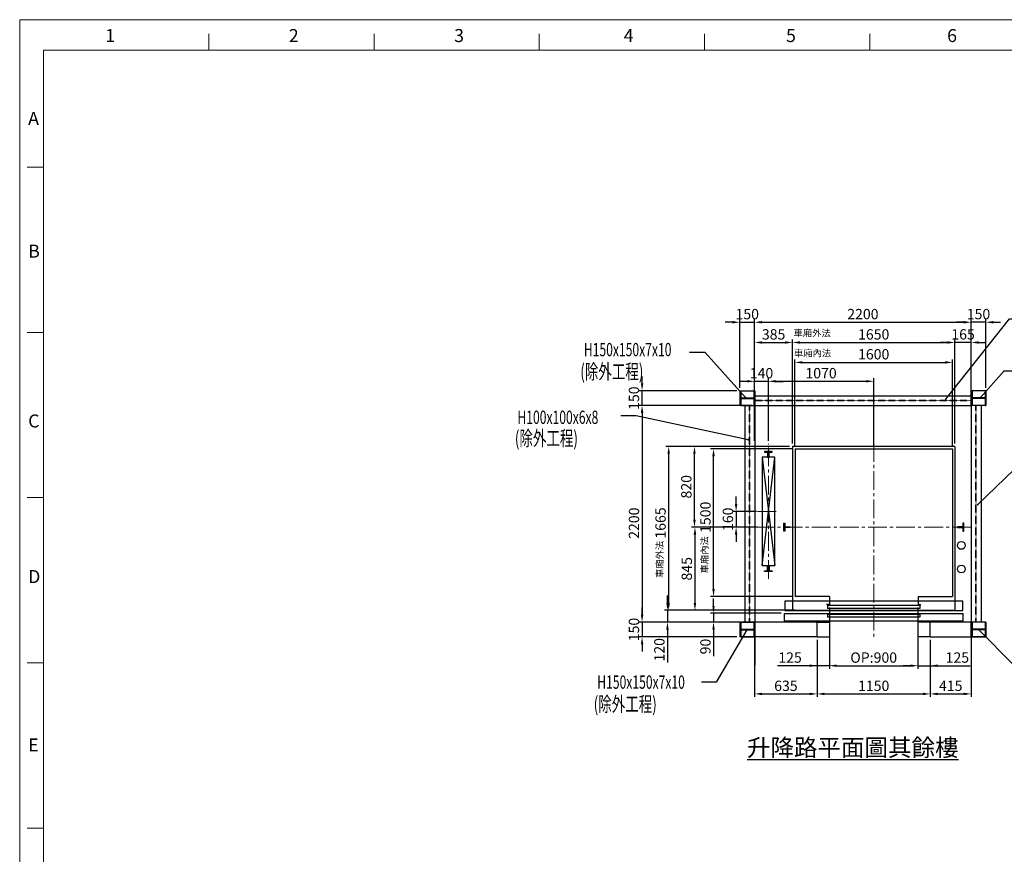
# Model space of a CAD drawing. Units: millimetres. Extents: x 552 to 33726, y -26577 to 19210.
# Drawn here: x 552 to 10557, y 10732 to 19210 of the extents above; entities that cross this region are included whole.
import ezdxf
from ezdxf.lldxf.tags import DXFTag

# ---------------------------------------------------------------- set-up
doc = ezdxf.new("R2010")
doc.units = ezdxf.units.MM
doc.linetypes.add('CENTER2', pattern=[28.575, 19.05, -3.175, 3.175, -3.175])
doc.linetypes.add('HIDDEN', pattern=[0.375, 0.25, -0.125])
for name, color, linetype in [('0-STEEL2', 40, 'Continuous'), ('0-STRUC', 6, 'Continuous'), ('0-TEXT', 4, 'Continuous'), ('03___PRT_ALL_CURVES', 7, 'Continuous'), ('CL', 1, 'CENTER2'), ('DOORS', 10, 'Continuous'), ('EXTERIOR_WALLS', 6, 'Continuous'), ('INTERIOR_WALLS', 4, 'Continuous')]:
    doc.layers.add(name, color=color, linetype=linetype)
doc.layers.add('TEXT_35', color=1, linetype='Continuous', lineweight=25)
doc.layers.add('实线', color=7, linetype='Continuous', lineweight=25)
doc.styles.add('3-AUCAD', font='aucad.shx', dxfattribs={"width": 0.67, "height": 9, "bigfont": 'single.shx'})
doc.styles.get("Standard").update_dxf_attribs({"font": 'simsun.ttc'})
tags = doc.linetypes.add('CENTER', pattern=[2, 1.25, -0.25, 0.25, -0.25]).pattern_tags.tags
tags[10:11] = [DXFTag(74, 4), DXFTag(75, 0), DXFTag(340, '0'), DXFTag(46, 1.0), DXFTag(50, 0.0), DXFTag(44, 0.0), DXFTag(45, 0.0)]
tags[8:9] = [DXFTag(74, 4), DXFTag(75, 0), DXFTag(340, '0'), DXFTag(46, 1.0), DXFTag(50, 0.0), DXFTag(44, 0.0), DXFTag(45, 0.0)]
tags[6:7] = [DXFTag(74, 4), DXFTag(75, 0), DXFTag(340, '0'), DXFTag(46, 1.0), DXFTag(50, 0.0), DXFTag(44, 0.0), DXFTag(45, 0.0)]
tags[4:5] = [DXFTag(74, 4), DXFTag(75, 0), DXFTag(340, '0'), DXFTag(46, 1.0), DXFTag(50, 0.0), DXFTag(44, 0.0), DXFTag(45, 0.0)]
doc.dimstyles.new('副本 直线标注---計劃圖直徑', dxfattribs={"dimscale": 30, "dimtxt": 3.5, "dimasz": 2.5, "dimexe": 1, "dimexo": 1, "dimgap": 1, "dimtad": 1, "dimtoh": 1, "dimdec": 1, "dimdsep": 46, "dimtxsty": 'Standard', "dimcen": 0.1, "dimclrd": 6, "dimclre": 6, "dimclrt": 6, "dimadec": 0, "dimazin": 0, "dimtfac": 1, "dimtdec": 1, "dimtix": 1, "dimtmove": 1, "dimatfit": 0, "dimfxl": 0, "dimtolj": 1, "dimtzin": 0, "dimarcsym": 0})
doc.dimstyles.new('直线标注---計劃圖', dxfattribs={"dimscale": 30, "dimtxt": 3.5, "dimasz": 2.5, "dimexe": 1, "dimexo": 1, "dimgap": 1, "dimtad": 1, "dimdec": 1, "dimdsep": 46, "dimtxsty": 'Standard', "dimcen": 0.1, "dimclrd": 6, "dimclre": 6, "dimclrt": 6, "dimadec": 0, "dimazin": 0, "dimtfac": 1, "dimtdec": 1, "dimtix": 1, "dimtmove": 0, "dimatfit": 0, "dimfxl": 0, "dimtolj": 1, "dimtzin": 0, "dimarcsym": 0})

# ---------------------------------------------------------------- blocks, each defined once
blk = doc.blocks.new('*D10')
at = {"color": 6, "lineweight": -2}
for p, q in [((8020, 15320), (8020, 15961)), ((8095, 15931), (8330, 15931)), ((8405, 14905), (8405, 15961))]:
    blk.add_line(p, q, dxfattribs=at)
at = {"color": 6}
for points in [[(8095, 15943), (8095, 15918), (8020, 15931)], [(8330, 15918), (8330, 15943), (8405, 15931)]]:
    blk.add_solid(points, dxfattribs=at)
at = {"layer": 'Defpoints', "color": 0}
for p in [(8405, 15931), (8020, 15290), (8405, 14875)]:
    blk.add_point(p, dxfattribs=at)
at = {"color": 6, "insert": (8213, 16013), "char_height": 105, "attachment_point": 5}
blk.add_mtext('\\A1;385', dxfattribs=at)
blk = doc.blocks.new('*D11')
at = {"color": 6, "lineweight": -2}
for p, q in [((8405, 14905), (8405, 15961)), ((8480, 15931), (9980, 15931)), ((10055, 14905), (10055, 15961))]:
    blk.add_line(p, q, dxfattribs=at)
at = {"color": 6}
for points in [[(8480, 15943), (8480, 15918), (8405, 15931)], [(9980, 15918), (9980, 15943), (10055, 15931)]]:
    blk.add_solid(points, dxfattribs=at)
at = {"layer": 'Defpoints', "color": 0}
for p in [(10055, 15931), (8405, 14875), (10055, 14875)]:
    blk.add_point(p, dxfattribs=at)
at = {"color": 6, "insert": (9230, 16013), "char_height": 105, "attachment_point": 5}
blk.add_mtext('\\A1;1650', dxfattribs=at)
blk = doc.blocks.new('*D12')
at = {"color": 6, "lineweight": -2}
for p, q in [((9980, 15931), (9905, 15931)), ((10055, 14905), (10055, 15961)), ((10220, 15931), (10055, 15931)), ((10220, 15320), (10220, 15961)), ((10295, 15931), (10370, 15931))]:
    blk.add_line(p, q, dxfattribs=at)
at = {"color": 6}
for points in [[(9980, 15918), (9980, 15943), (10055, 15931)], [(10295, 15943), (10295, 15918), (10220, 15931)]]:
    blk.add_solid(points, dxfattribs=at)
at = {"layer": 'Defpoints', "color": 0}
for p in [(10055, 15931), (10220, 15290), (10055, 14875)]:
    blk.add_point(p, dxfattribs=at)
at = {"color": 6, "insert": (10138, 16013), "char_height": 105, "attachment_point": 5}
blk.add_mtext('\\A1;165', dxfattribs=at)
blk = doc.blocks.new('*D13')
at = {"color": 6, "lineweight": -2}
for p, q in [((8020, 15320), (8020, 16166)), ((8095, 16136), (10145, 16136)), ((10220, 15320), (10220, 16166))]:
    blk.add_line(p, q, dxfattribs=at)
at = {"color": 6}
for points in [[(8095, 16149), (8095, 16124), (8020, 16136)], [(10145, 16124), (10145, 16149), (10220, 16136)]]:
    blk.add_solid(points, dxfattribs=at)
at = {"layer": 'Defpoints', "color": 0}
for p in [(10220, 16136), (8020, 15290), (10220, 15290)]:
    blk.add_point(p, dxfattribs=at)
at = {"color": 6, "insert": (9120, 16219), "char_height": 105, "attachment_point": 5}
blk.add_mtext('\\A1;2200', dxfattribs=at)
blk = doc.blocks.new('*D14')
at = {"color": 6, "lineweight": -2}
for p, q in [((7602, 13255), (7602, 13330)), ((8290, 13180), (7572, 13180)), ((7602, 13180), (7602, 13090)), ((7990, 13090), (7572, 13090)), ((7602, 13015), (7602, 12744))]:
    blk.add_line(p, q, dxfattribs=at)
at = {"color": 6}
for points in [[(7590, 13255), (7615, 13255), (7602, 13180)], [(7615, 13015), (7590, 13015), (7602, 13090)]]:
    blk.add_solid(points, dxfattribs=at)
at = {"layer": 'Defpoints', "color": 0}
for p in [(8320, 13180), (7602, 13090), (8020, 13090)]:
    blk.add_point(p, dxfattribs=at)
at = {"color": 6, "insert": (7520, 12842), "char_height": 105, "attachment_point": 5, "rotation": 90}
blk.add_mtext('\\A1;90', dxfattribs=at)
blk = doc.blocks.new('*D15')
at = {"color": 6, "lineweight": -2}
for p, q in [((7134, 13285), (7134, 13360)), ((8429, 13210), (7104, 13210)), ((7134, 13210), (7134, 13090)), ((8308, 13090), (7104, 13090)), ((7134, 13015), (7134, 12679))]:
    blk.add_line(p, q, dxfattribs=at)
at = {"color": 6}
for points in [[(7122, 13285), (7147, 13285), (7134, 13210)], [(7147, 13015), (7122, 13015), (7134, 13090)]]:
    blk.add_solid(points, dxfattribs=at)
at = {"layer": 'Defpoints', "color": 0}
for p in [(8459, 13210), (7134, 13090), (8338, 13090)]:
    blk.add_point(p, dxfattribs=at)
at = {"color": 6, "insert": (7052, 12809), "char_height": 105, "attachment_point": 5, "rotation": 90}
blk.add_mtext('\\A1;120', dxfattribs=at)
blk = doc.blocks.new('*D16')
at = {"color": 6, "lineweight": -2}
for p, q in [((8047, 14055), (7384, 14055)), ((7414, 13980), (7414, 13285)), ((8048, 13210), (7384, 13210))]:
    blk.add_line(p, q, dxfattribs=at)
at = {"color": 6}
for points in [[(7426, 13980), (7401, 13980), (7414, 14055)], [(7401, 13285), (7426, 13285), (7414, 13210)]]:
    blk.add_solid(points, dxfattribs=at)
at = {"layer": 'Defpoints', "color": 0}
for p in [(8077, 14055), (7414, 13210), (8078, 13210)]:
    blk.add_point(p, dxfattribs=at)
at = {"color": 6, "insert": (7331, 13632), "char_height": 105, "attachment_point": 5, "rotation": 90}
blk.add_mtext('\\A1;845', dxfattribs=at)
blk = doc.blocks.new('*D17')
at = {"color": 6, "lineweight": -2}
for p, q in [((8375, 14875), (7379, 14875)), ((7409, 14130), (7409, 14800)), ((8048, 14055), (7379, 14055))]:
    blk.add_line(p, q, dxfattribs=at)
at = {"color": 6}
for points in [[(7421, 14800), (7396, 14800), (7409, 14875)], [(7396, 14130), (7421, 14130), (7409, 14055)]]:
    blk.add_solid(points, dxfattribs=at)
at = {"layer": 'Defpoints', "color": 0}
for p in [(7409, 14875), (8405, 14875), (8078, 14055)]:
    blk.add_point(p, dxfattribs=at)
at = {"color": 6, "insert": (7326, 14465), "char_height": 105, "attachment_point": 5, "rotation": 90}
blk.add_mtext('\\A1;820', dxfattribs=at)
blk = doc.blocks.new('*D18')
at = {"color": 6, "lineweight": -2}
for p, q in [((8271, 14875), (7117, 14875)), ((7147, 13285), (7147, 14800)), ((8375, 13210), (7117, 13210))]:
    blk.add_line(p, q, dxfattribs=at)
at = {"color": 6}
for points in [[(7159, 14800), (7134, 14800), (7147, 14875)], [(7134, 13285), (7159, 13285), (7147, 13210)]]:
    blk.add_solid(points, dxfattribs=at)
at = {"layer": 'Defpoints', "color": 0}
for p in [(7147, 14875), (8301, 14875), (8405, 13210)]:
    blk.add_point(p, dxfattribs=at)
at = {"color": 6, "insert": (7064, 14097), "char_height": 105, "attachment_point": 5, "rotation": 90}
blk.add_mtext('\\A1;1665', dxfattribs=at)
blk = doc.blocks.new('*D19')
at = {"color": 6, "lineweight": -2}
for p, q in [((7990, 15290), (6846, 15290)), ((6876, 15215), (6876, 13165)), ((7990, 13090), (6846, 13090))]:
    blk.add_line(p, q, dxfattribs=at)
at = {"color": 6}
for points in [[(6889, 15215), (6864, 15215), (6876, 15290)], [(6864, 13165), (6889, 13165), (6876, 13090)]]:
    blk.add_solid(points, dxfattribs=at)
at = {"layer": 'Defpoints', "color": 0}
for p in [(8020, 15290), (6876, 13090), (8020, 13090)]:
    blk.add_point(p, dxfattribs=at)
at = {"color": 6, "insert": (6794, 14095), "char_height": 105, "attachment_point": 5, "rotation": 90}
blk.add_mtext('\\A1;2200', dxfattribs=at)
blk = doc.blocks.new('*D20')
at = {"color": 6, "lineweight": -2}
for p, q in [((8655, 12910), (8655, 12331)), ((9805, 12910), (9805, 12331)), ((8730, 12361), (9730, 12361))]:
    blk.add_line(p, q, dxfattribs=at)
at = {"color": 6}
for points in [[(8730, 12373), (8730, 12348), (8655, 12361)], [(9730, 12348), (9730, 12373), (9805, 12361)]]:
    blk.add_solid(points, dxfattribs=at)
at = {"layer": 'Defpoints', "color": 0}
for p in [(8655, 12940), (9805, 12940), (9805, 12361)]:
    blk.add_point(p, dxfattribs=at)
at = {"color": 6, "insert": (9230, 12443), "char_height": 105, "attachment_point": 5}
blk.add_mtext('\\A1;1150', dxfattribs=at)
blk = doc.blocks.new('*D21')
at = {"color": 6, "lineweight": -2}
for p, q in [((8020, 13060), (8020, 12331)), ((8655, 12910), (8655, 12331)), ((8095, 12361), (8580, 12361))]:
    blk.add_line(p, q, dxfattribs=at)
at = {"color": 6}
for points in [[(8095, 12373), (8095, 12348), (8020, 12361)], [(8580, 12348), (8580, 12373), (8655, 12361)]]:
    blk.add_solid(points, dxfattribs=at)
at = {"layer": 'Defpoints', "color": 0}
for p in [(8020, 13090), (8655, 12940), (8655, 12361)]:
    blk.add_point(p, dxfattribs=at)
at = {"color": 6, "insert": (8338, 12443), "char_height": 105, "attachment_point": 5}
blk.add_mtext('\\A1;635', dxfattribs=at)
blk = doc.blocks.new('*D22')
at = {"color": 6, "lineweight": -2}
for p, q in [((10220, 13060), (10220, 12331)), ((9805, 12910), (9805, 12331)), ((9880, 12361), (10145, 12361))]:
    blk.add_line(p, q, dxfattribs=at)
at = {"color": 6}
for points in [[(9880, 12373), (9880, 12348), (9805, 12361)], [(10145, 12348), (10145, 12373), (10220, 12361)]]:
    blk.add_solid(points, dxfattribs=at)
at = {"layer": 'Defpoints', "color": 0}
for p in [(10220, 13090), (9805, 12940), (10220, 12361)]:
    blk.add_point(p, dxfattribs=at)
at = {"color": 6, "insert": (10013, 12443), "char_height": 105, "attachment_point": 5}
blk.add_mtext('\\A1;415', dxfattribs=at)
blk = doc.blocks.new('*D23')
at = {"color": 6, "lineweight": -2}
for p, q in [((8780, 13240), (8780, 12617)), ((9680, 13240), (9680, 12617)), ((8855, 12647), (9605, 12647))]:
    blk.add_line(p, q, dxfattribs=at)
at = {"color": 6}
for points in [[(8855, 12660), (8855, 12635), (8780, 12647)], [(9605, 12635), (9605, 12660), (9680, 12647)]]:
    blk.add_solid(points, dxfattribs=at)
at = {"layer": 'Defpoints', "color": 0}
for p in [(8780, 13270), (9680, 13270), (9680, 12647)]:
    blk.add_point(p, dxfattribs=at)
at = {"color": 6, "insert": (9230, 12730), "char_height": 105, "attachment_point": 5}
blk.add_mtext('\\A1;OP:900', dxfattribs=at)
blk = doc.blocks.new('*D24')
at = {"color": 6, "lineweight": -2}
for p, q in [((8780, 13240), (8780, 12617)), ((8655, 12910), (8655, 12617)), ((8655, 12647), (8251, 12647)), ((8580, 12647), (8505, 12647)), ((8780, 12647), (8655, 12647)), ((8855, 12647), (8930, 12647))]:
    blk.add_line(p, q, dxfattribs=at)
at = {"color": 6}
for points in [[(8580, 12635), (8580, 12660), (8655, 12647)], [(8855, 12660), (8855, 12635), (8780, 12647)]]:
    blk.add_solid(points, dxfattribs=at)
at = {"layer": 'Defpoints', "color": 0}
for p in [(8780, 13270), (8655, 12940), (8655, 12647)]:
    blk.add_point(p, dxfattribs=at)
at = {"color": 6, "insert": (8380, 12730), "char_height": 105, "attachment_point": 5}
blk.add_mtext('\\A1;125', dxfattribs=at)
blk = doc.blocks.new('*D25')
at = {"color": 6, "lineweight": -2}
for p, q in [((9680, 13240), (9680, 12617)), ((9805, 12910), (9805, 12617)), ((9605, 12647), (9530, 12647)), ((9680, 12647), (9805, 12647)), ((9805, 12647), (10210, 12647)), ((9880, 12647), (9955, 12647))]:
    blk.add_line(p, q, dxfattribs=at)
at = {"color": 6}
for points in [[(9605, 12635), (9605, 12660), (9680, 12647)], [(9880, 12660), (9880, 12635), (9805, 12647)]]:
    blk.add_solid(points, dxfattribs=at)
at = {"layer": 'Defpoints', "color": 0}
for p in [(9680, 13270), (9805, 12940), (9805, 12647)]:
    blk.add_point(p, dxfattribs=at)
at = {"color": 6, "insert": (10080, 12730), "char_height": 105, "attachment_point": 5}
blk.add_mtext('\\A1;125', dxfattribs=at)
blk = doc.blocks.new('*D26')
at = {"color": 6, "lineweight": -2}
for p, q in [((8430, 14880), (8430, 15758)), ((8505, 15728), (9955, 15728)), ((10030, 14880), (10030, 15758))]:
    blk.add_line(p, q, dxfattribs=at)
at = {"color": 6}
for points in [[(8505, 15741), (8505, 15716), (8430, 15728)], [(9955, 15716), (9955, 15741), (10030, 15728)]]:
    blk.add_solid(points, dxfattribs=at)
at = {"layer": 'Defpoints', "color": 0}
for p in [(10030, 15728), (8430, 14850), (10030, 14850)]:
    blk.add_point(p, dxfattribs=at)
at = {"color": 6, "insert": (9230, 15811), "char_height": 105, "attachment_point": 5}
blk.add_mtext('\\A1;1600', dxfattribs=at)
blk = doc.blocks.new('*D27')
at = {"color": 6, "lineweight": -2}
for p, q in [((8400, 14850), (7572, 14850)), ((7602, 13425), (7602, 14775)), ((8400, 13350), (7572, 13350))]:
    blk.add_line(p, q, dxfattribs=at)
at = {"color": 6}
for points in [[(7615, 14775), (7590, 14775), (7602, 14850)], [(7590, 13425), (7615, 13425), (7602, 13350)]]:
    blk.add_solid(points, dxfattribs=at)
at = {"layer": 'Defpoints', "color": 0}
for p in [(7602, 14850), (8430, 14850), (8430, 13350)]:
    blk.add_point(p, dxfattribs=at)
at = {"color": 6, "insert": (7520, 14155), "char_height": 105, "attachment_point": 5, "rotation": 90}
blk.add_mtext('\\A1;1500', dxfattribs=at)
blk = doc.blocks.new('*D28')
at = {"color": 6, "lineweight": -2}
for p, q in [((8160, 14950), (8160, 15567)), ((8235, 15537), (9155, 15537)), ((9230, 14882), (9230, 15567))]:
    blk.add_line(p, q, dxfattribs=at)
at = {"color": 6}
for points in [[(8235, 15549), (8235, 15524), (8160, 15537)], [(9155, 15524), (9155, 15549), (9230, 15537)]]:
    blk.add_solid(points, dxfattribs=at)
at = {"layer": 'Defpoints', "color": 0}
for p in [(9230, 15537), (8160, 14920), (9230, 14852)]:
    blk.add_point(p, dxfattribs=at)
at = {"color": 6, "insert": (8695, 15619), "char_height": 105, "attachment_point": 5}
blk.add_mtext('\\A1;1070', dxfattribs=at)
blk = doc.blocks.new('*D29')
at = {"color": 6, "lineweight": -2}
for p, q in [((7945, 15536), (7870, 15536)), ((8020, 14930), (8020, 15566)), ((8160, 15536), (8020, 15536)), ((8160, 14930), (8160, 15566)), ((8235, 15536), (8310, 15536))]:
    blk.add_line(p, q, dxfattribs=at)
at = {"color": 6}
for points in [[(7945, 15524), (7945, 15549), (8020, 15536)], [(8235, 15549), (8235, 15524), (8160, 15536)]]:
    blk.add_solid(points, dxfattribs=at)
at = {"layer": 'Defpoints', "color": 0}
for p in [(8020, 15536), (8020, 14900), (8160, 14900)]:
    blk.add_point(p, dxfattribs=at)
at = {"color": 6, "insert": (8090, 15619), "char_height": 105, "attachment_point": 5}
blk.add_mtext('\\A1;140', dxfattribs=at)
blk = doc.blocks.new('*D30')
at = {"color": 6, "lineweight": -2}
for p, q in [((7832, 14290), (7832, 14365)), ((8040, 14215), (7802, 14215)), ((7832, 14215), (7832, 14055)), ((8042, 14055), (7802, 14055)), ((7832, 13980), (7832, 13905))]:
    blk.add_line(p, q, dxfattribs=at)
at = {"color": 6}
for points in [[(7819, 14290), (7844, 14290), (7832, 14215)], [(7844, 13980), (7819, 13980), (7832, 14055)]]:
    blk.add_solid(points, dxfattribs=at)
at = {"layer": 'Defpoints', "color": 0}
for p in [(8070, 14215), (7832, 14055), (8072, 14055)]:
    blk.add_point(p, dxfattribs=at)
at = {"color": 6, "insert": (7749, 14135), "char_height": 105, "attachment_point": 5, "rotation": 90}
blk.add_mtext('\\A1;160', dxfattribs=at)
blk = doc.blocks.new('bbbbc')
at = {"color": 5}
for p, q in [((-283740, -142147), (-283740, -142242)), ((-281930, -142147), (-283740, -142147)), ((-281930, -142242), (-281930, -142147)), ((-283745, -142272), (-281925, -142272)), ((-283745, -142272), (-283745, -142347)), ((-283740, -142242), (-281930, -142242)), ((-281925, -142347), (-281925, -142272)), ((-283745, -142347), (-281925, -142347))]:
    blk.add_line(p, q, dxfattribs=at)
blk = doc.blocks.new('*D33')
at = {"color": 6, "lineweight": -2}
for p, q in [((10145, 16136), (10070, 16136)), ((10220, 15471), (10220, 16166)), ((10370, 16136), (10220, 16136)), ((10370, 15471), (10370, 16166)), ((10445, 16136), (10520, 16136))]:
    blk.add_line(p, q, dxfattribs=at)
at = {"color": 6}
for points in [[(10145, 16124), (10145, 16149), (10220, 16136)], [(10445, 16149), (10445, 16124), (10370, 16136)]]:
    blk.add_solid(points, dxfattribs=at)
at = {"layer": 'Defpoints', "color": 0}
for p in [(10220, 16136), (10220, 15441), (10370, 15441)]:
    blk.add_point(p, dxfattribs=at)
at = {"color": 6, "insert": (10295, 16219), "char_height": 105, "attachment_point": 5}
blk.add_mtext('\\A1;150', dxfattribs=at)
blk = doc.blocks.new('*D34')
at = {"color": 6, "lineweight": -2}
for p, q in [((7795, 16136), (7720, 16136)), ((7870, 15471), (7870, 16166)), ((7870, 16136), (8020, 16136)), ((8020, 15471), (8020, 16166)), ((8095, 16136), (8170, 16136))]:
    blk.add_line(p, q, dxfattribs=at)
at = {"color": 6}
for points in [[(7795, 16124), (7795, 16149), (7870, 16136)], [(8095, 16149), (8095, 16124), (8020, 16136)]]:
    blk.add_solid(points, dxfattribs=at)
at = {"layer": 'Defpoints', "color": 0}
for p in [(8020, 16136), (7870, 15441), (8020, 15441)]:
    blk.add_point(p, dxfattribs=at)
at = {"color": 6, "insert": (7945, 16219), "char_height": 105, "attachment_point": 5}
blk.add_mtext('\\A1;150', dxfattribs=at)
blk = doc.blocks.new('*D35')
at = {"color": 6, "lineweight": -2}
for p, q in [((6876, 15515), (6876, 15590)), ((7840, 15440), (6846, 15440)), ((6876, 15290), (6876, 15440)), ((7186, 15290), (6846, 15290)), ((6876, 15215), (6876, 15140))]:
    blk.add_line(p, q, dxfattribs=at)
at = {"color": 6}
for points in [[(6864, 15515), (6889, 15515), (6876, 15440)], [(6889, 15215), (6864, 15215), (6876, 15290)]]:
    blk.add_solid(points, dxfattribs=at)
at = {"layer": 'Defpoints', "color": 0}
for p in [(6876, 15440), (7870, 15440), (7216, 15290)]:
    blk.add_point(p, dxfattribs=at)
at = {"color": 6, "insert": (6794, 15365), "char_height": 105, "attachment_point": 5, "rotation": 90}
blk.add_mtext('\\A1;150', dxfattribs=at)
blk = doc.blocks.new('*D36')
at = {"color": 6, "lineweight": -2}
for p, q in [((6876, 13165), (6876, 13240)), ((7186, 13090), (6846, 13090)), ((6876, 13090), (6876, 12940)), ((7840, 12940), (6846, 12940)), ((6876, 12865), (6876, 12790))]:
    blk.add_line(p, q, dxfattribs=at)
at = {"color": 6}
for points in [[(6864, 13165), (6889, 13165), (6876, 13090)], [(6889, 12865), (6864, 12865), (6876, 12940)]]:
    blk.add_solid(points, dxfattribs=at)
at = {"layer": 'Defpoints', "color": 0}
for p in [(7216, 13090), (6876, 12940), (7870, 12940)]:
    blk.add_point(p, dxfattribs=at)
at = {"color": 6, "insert": (6794, 13015), "char_height": 105, "attachment_point": 5, "rotation": 90}
blk.add_mtext('\\A1;150', dxfattribs=at)

msp = doc.modelspace()

# ---------------------------------------------------------------- linework, layer by layer
at = {"color": 0, "linetype": 'Continuous', "lineweight": 13}
for p, q in [((2473.808, 18899.73), (2473.808, 19067.626)), ((4152.765, 18899.73), (4152.765, 19067.626)), ((5831.721, 18899.73), (5831.721, 19067.626)), ((7510.678, 18899.73), (7510.678, 19067.626)), ((9189.634, 18899.73), (9189.634, 19067.626)), ((626.951, 17712.708), (794.847, 17712.708)), ((794.847, 16033.75), (626.951, 16033.75)), ((794.847, 14354.794), (626.951, 14354.794)), ((794.847, 12675.836), (626.951, 12675.836)), ((794.847, 10996.879), (626.951, 10996.879))]:
    msp.add_line(p, q, dxfattribs=at)
at = {"color": 0, "lineweight": 13}
for p, q in [((794.847, 18899.73), (22473.925, 18899.73)), ((794.847, 1107.822), (794.847, 18899.73)), ((794.847, 18899.73), (22473.925, 18899.73)), ((794.847, 1107.822), (794.847, 18899.73))]:
    msp.add_line(p, q, dxfattribs=at)
at = {"color": 1, "lineweight": 13}
for p, q in [((794.847, 18899.73), (26604.16, 18899.73)), ((794.847, 1107.822), (794.847, 18899.73))]:
    msp.add_line(p, q, dxfattribs=at)
for p, q in [((8020.462, 15289.676), (8020.462, 15439.676)), ((10220.462, 15289.676), (10220.462, 15439.676)), ((8020.462, 13089.676), (8020.462, 12653.68)), ((8655.462, 13089.676), (8020.462, 13089.676)), ((8020.462, 12939.676), (8020.462, 13089.676)), ((8655.462, 12939.676), (8655.462, 13089.676)), ((8655.462, 13089.676), (8780.462, 13089.676)), ((9805.462, 13089.676), (9680.462, 13089.676)), ((10220.462, 13089.676), (9805.462, 13089.676)), ((9805.462, 12939.676), (9805.462, 13089.676)), ((9805.462, 12939.676), (9805.462, 13089.676)), ((10220.462, 12939.676), (10220.462, 13089.676)), ((8655.462, 12939.676), (7870.462, 12939.676)), ((8655.462, 12939.676), (8780.462, 12939.676)), ((9805.462, 12939.676), (9680.462, 12939.676)), ((9805.462, 12939.676), (10370.462, 12939.676))]:
    msp.add_line(p, q)
at = {"linetype": 'Continuous'}
msp.add_line((8430.462, 14849.676), (10030.462, 14849.676), dxfattribs=at)
at = {"ltscale": 10}
for p, q in [((8430.462, 14849.676), (8430.462, 13349.676)), ((10030.462, 14849.676), (10030.462, 13349.676)), ((8780.462, 13349.676), (8430.462, 13349.676)), ((9680.462, 13349.676), (10030.462, 13349.676))]:
    msp.add_line(p, q, dxfattribs=at)
at = {"linetype": 'Continuous', "ltscale": 10}
for p, q in [((8760.462, 13171.676), (8760.462, 13139.676)), ((9700.462, 13171.676), (9700.462, 13139.676)), ((9700.462, 13171.676), (9700.462, 13139.676))]:
    msp.add_line(p, q, dxfattribs=at)
for centre in [(10120.462, 13869.676), (10120.462, 13629.676)]:
    msp.add_circle(centre, 40)
at = {"layer": '0-STEEL2'}
for p, q in [((7879.462, 15439.676), (8011.462, 15439.676)), ((10361.462, 15439.676), (10229.462, 15439.676)), ((8020.462, 15389.676, 0), (10220.462, 15389.676)), ((7879.462, 15289.676), (8011.462, 15289.676)), ((7920.462, 15289.676, 0), (7920.462, 13089.676)), ((8020.462, 15289.676, 0), (10220.462, 15289.676)), ((8020.462, 15289.676, 0), (8020.462, 13089.676)), ((10220.462, 15289.676, 0), (10220.462, 13089.676)), ((10361.462, 15289.676), (10229.462, 15289.676)), ((10320.462, 15289.676, 0), (10320.462, 13089.676)), ((7879.462, 13089.676), (8011.462, 13089.676)), ((10361.462, 13089.676), (10229.462, 13089.676)), ((7879.462, 12939.676), (8011.462, 12939.676)), ((10361.462, 12939.676), (10229.462, 12939.676))]:
    msp.add_line(p, q, dxfattribs=at)
at = {"layer": '0-STEEL2', "color": 9, "linetype": 'HIDDEN'}
for p, q in [((10220.462, 15340.621, 0), (8020.462, 15340.621, 0)), ((10220.462, 15337.51, 0), (8020.462, 15337.51, 0)), ((7969.517, 13089.676, 0), (7969.517, 15289.676, 0)), ((7972.629, 13089.676, 0), (7972.629, 15289.676, 0)), ((10268.295, 13089.676, 0), (10268.295, 15289.676, 0)), ((10271.406, 13089.676, 0), (10271.406, 15289.676, 0))]:
    msp.add_line(p, q, dxfattribs=at)
at = {"layer": '0-STRUC'}
for p, q in [((7870.462, 15439.676), (7879.462, 15439.676)), ((7870.462, 15439.676), (7870.462, 15289.676)), ((7879.462, 15439.676), (7879.462, 15367.926)), ((8020.462, 15439.676), (8011.462, 15439.676)), ((8011.462, 15439.676), (8011.462, 15367.926)), ((8020.462, 15439.676), (8020.462, 15289.676)), ((10220.462, 15439.676), (10229.462, 15439.676)), ((10220.462, 15439.676), (10220.462, 15289.676)), ((10229.462, 15439.676), (10229.462, 15367.926)), ((10370.462, 15439.676), (10361.462, 15439.676)), ((10361.462, 15439.676), (10361.462, 15367.926)), ((10370.462, 15439.676), (10370.462, 15289.676)), ((7879.462, 15367.926), (8011.462, 15367.926)), ((7879.462, 15361.426), (8011.462, 15361.426)), ((7879.462, 15361.426), (7879.462, 15289.676)), ((8011.462, 15361.426), (8011.462, 15289.676)), ((10361.462, 15367.926), (10229.462, 15367.926)), ((10361.462, 15361.426), (10229.462, 15361.426)), ((10229.462, 15361.426), (10229.462, 15289.676)), ((10361.462, 15361.426), (10361.462, 15289.676)), ((7879.462, 15289.676), (7870.462, 15289.676)), ((8011.462, 15289.676), (8020.462, 15289.676)), ((10229.462, 15289.676), (10220.462, 15289.676)), ((10361.462, 15289.676), (10370.462, 15289.676)), ((7870.462, 13089.676), (7879.462, 13089.676)), ((7870.462, 13089.676), (7870.462, 12939.676)), ((7879.462, 13089.676), (7879.462, 13017.926)), ((7879.462, 13017.926), (8011.462, 13017.926)), ((7879.462, 13011.426), (8011.462, 13011.426)), ((7879.462, 13011.426), (7879.462, 12939.676)), ((8020.462, 13089.676), (8011.462, 13089.676)), ((8011.462, 13089.676), (8011.462, 13017.926)), ((8011.462, 13011.426), (8011.462, 12939.676)), ((8020.462, 13089.676), (8020.462, 12939.676)), ((10220.462, 13089.676), (10229.462, 13089.676)), ((10220.462, 13089.676), (10220.462, 12939.676)), ((10229.462, 13089.676), (10229.462, 13017.926)), ((10361.462, 13017.926), (10229.462, 13017.926)), ((10361.462, 13011.426), (10229.462, 13011.426)), ((10229.462, 13011.426), (10229.462, 12939.676)), ((10370.462, 13089.676), (10361.462, 13089.676)), ((10361.462, 13089.676), (10361.462, 13017.926)), ((10361.462, 13011.426), (10361.462, 12939.676)), ((10370.462, 13089.676), (10370.462, 12939.676)), ((7879.462, 12939.676), (7870.462, 12939.676)), ((8011.462, 12939.676), (8020.462, 12939.676)), ((10229.462, 12939.676), (10220.462, 12939.676)), ((10361.462, 12939.676), (10370.462, 12939.676))]:
    msp.add_line(p, q, dxfattribs=at)
at = {"layer": '03___PRT_ALL_CURVES', "color": 40, "linetype": 'CENTER'}
for p, q in [((10055.462, 14874.676), (8405.462, 14874.676)), ((8405.462, 14874.676), (8405.462, 13209.676)), ((10055.462, 14874.676), (10055.462, 13209.676)), ((10055.462, 13209.676), (8405.462, 13209.676))]:
    msp.add_line(p, q, dxfattribs=at)
at = {"layer": 'CL', "lineweight": 0, "ltscale": 10}
for p, q in [((9230.462, 15480.287), (9230.462, 12911.122)), ((8160.462, 13529.642), (8160.462, 14899.71)), ((8049.516, 14214.676), (8259.447, 14214.676)), ((10220.464, 14054.676), (8020.462, 14054.676))]:
    msp.add_line(p, q, dxfattribs=at)
at = {"layer": 'Defpoints', "color": 0, "lineweight": 13}
for p, q in [((551.913, 563.093), (551.913, 19209.53)), ((551.913, 19209.53), (26849.419, 19209.53))]:
    msp.add_line(p, q, dxfattribs=at)
at = {"layer": 'DOORS', "color": 7}
for points in [[(8121.462, 14824.676), (8121.462, 14816.676), (8152.462, 14816.676), (8152.462, 14764.676), (8168.462, 14764.676), (8168.462, 14816.676), (8199.462, 14816.676), (8199.462, 14824.676), (8121.462, 14824.676)], [(8315.462, 14093.676), (8325.462, 14093.676), (8325.462, 14059.676), (8380.462, 14059.676), (8380.462, 14049.676), (8325.462, 14049.676), (8325.462, 14015.676), (8315.462, 14015.676), (8315.462, 14093.676)], [(10145.462, 14093.676), (10135.462, 14093.676), (10135.462, 14059.676), (10080.462, 14059.676), (10080.462, 14049.676), (10135.462, 14049.676), (10135.462, 14015.676), (10145.462, 14015.676), (10145.462, 14093.676)], [(8121.462, 13604.676), (8121.462, 13612.676), (8152.462, 13612.676), (8152.462, 13664.676), (8168.462, 13664.676), (8168.462, 13612.676), (8199.462, 13612.676), (8199.462, 13604.676), (8121.462, 13604.676)]]:
    msp.add_lwpolyline(points, dxfattribs=at)
at = {"layer": 'EXTERIOR_WALLS', "color": 7}
for p, q in [((8095.462, 14764.676), (8225.462, 13664.676)), ((8095.462, 13664.676), (8225.462, 14764.676)), ((8095.462, 14764.676), (8095.462, 13664.676)), ((8225.462, 14764.676), (8095.462, 14764.676)), ((8225.462, 13664.676), (8225.462, 14764.676)), ((8095.462, 13664.676), (8225.462, 13664.676))]:
    msp.add_line(p, q, dxfattribs=at)
at = {"layer": 'INTERIOR_WALLS', "color": 7}
for p, q in [((8760.462, 13261.676), (9700.462, 13261.676)), ((8760.462, 13261.676), (9700.462, 13261.676)), ((8760.462, 13261.676), (8760.462, 13229.676)), ((9700.462, 13229.676), (8760.462, 13229.676)), ((9700.462, 13261.676), (9700.462, 13229.676)), ((8760.462, 13171.676), (9700.462, 13171.676)), ((8760.462, 13171.676), (9700.462, 13171.676)), ((9700.462, 13139.676), (8760.462, 13139.676)), ((9700.462, 13139.676), (8760.462, 13139.676))]:
    msp.add_line(p, q, dxfattribs=at)
for points in [[(8780.462, 13349.676), (8780.462, 13269.676), (8750.462, 13269.676)], [(9680.462, 13349.676), (9680.462, 13269.676), (9710.462, 13269.676)]]:
    msp.add_lwpolyline(points, dxfattribs=at)
at = {"layer": 'TEXT_35', "linetype": 'Continuous'}
for p, q in [((7931.135, 15438.177), (7931.135, 15438.177)), ((7938.891, 15438.536), (7938.891, 15438.536)), ((7995.828, 15451.637), (7995.828, 15451.637)), ((8009.31, 15435.374), (8009.31, 15435.374)), ((10231.614, 15435.374), (10231.614, 15435.374)), ((10245.096, 15451.637), (10245.096, 15451.637)), ((10302.033, 15438.536), (10302.033, 15438.536)), ((10309.788, 15438.177), (10309.788, 15438.177)), ((8010.122, 15343.378), (8010.122, 15343.378)), ((10230.802, 15343.378), (10230.802, 15343.378)), ((8019.048, 15265.289), (8019.048, 15265.289)), ((8029.252, 15267.665), (8029.252, 15267.665)), ((10211.672, 15267.665), (10211.672, 15267.665)), ((10221.876, 15265.289), (10221.876, 15265.289)), ((7931.135, 13088.177), (7931.135, 13088.177)), ((7938.891, 13088.536), (7938.891, 13088.536)), ((7995.828, 13101.637), (7995.828, 13101.637)), ((8009.31, 13085.374), (8009.31, 13085.374)), ((10231.614, 13085.374), (10231.614, 13085.374)), ((10245.096, 13101.637), (10245.096, 13101.637)), ((10302.033, 13088.536), (10302.033, 13088.536)), ((10309.788, 13088.177), (10309.788, 13088.177)), ((8010.122, 12993.378), (8010.122, 12993.378)), ((8019.048, 12915.289), (8019.048, 12915.289)), ((8029.252, 12917.665), (8029.252, 12917.665)), ((10211.672, 12917.665), (10211.672, 12917.665)), ((10221.876, 12915.289), (10221.876, 12915.289)), ((10230.802, 12993.378), (10230.802, 12993.378))]:
    msp.add_line(p, q, dxfattribs=at)

# ---------------------------------------------------------------- block references
msp.add_blockref('bbbbc', (292065.515, 155451.228))

# ---------------------------------------------------------------- texts
at = {"lineweight": 13}
for s, p in [('1', (1422.331, 18982.512)), ('2', (3286.947, 18982.512)), ('3', (4966.949, 18982.512)), ('4', (6690.027, 18982.512)), ('5', (8339.258, 18982.512)), ('6', (9976.183, 18982.512)), ('A', (638.131, 18141.508)), ('B', (638.131, 16793.003)), ('C', (638.131, 15067.496)), ('D', (638.131, 13486.989)), ('E', (638.131, 11775.983))]:
    msp.add_text(s, height=132, dxfattribs=at).set_placement(p)
at = {"layer": '0-TEXT', "style": '3-AUCAD', "width": 0.67}
for s, height, p in [('H150x150x7x10', 135, (6284.584, 15790.899, 0)), ('(除外工程)', 150, (6248.612, 15560.17, 0)), ('H100x100x6x8', 135, (5609.714, 15103.444, 0)), ('(除外工程)', 150, (5583.554, 14882.527, 0)), ('H150x150x7x10', 135, (6420.796, 12413.353, 0)), ('(除外工程)', 150, (6384.824, 12182.623))]:
    msp.add_text(s, height=height, dxfattribs=at).set_placement(p)
at = {"layer": '实线', "color": 3, "attachment_point": 1}
for s, insert, char_height, width in [('{\\fDengXian|b0|i0|c134|p2;\\fDengXian|b0|i0|c134|p2;車\\fDengXian|b0|i0|c134|p2;廂外法}', (8416.097, 16061.723), 69.12, 573.65313), ('{\\fDengXian|b0|i0|c134|p2;\\fDengXian|b0|i0|c134|p2;車\\fDengXian|b0|i0|c134|p2;廂內法}', (8420.341, 15857.806), 69.12, 573.65313), ('{\\fSimSun|b0|i0|c134|p2;\\L升降路平面圖其餘樓}', (7942.69, 11903.151), 175, 2597.53216)]:
    msp.add_mtext(s, dxfattribs=dict(at, insert=insert, char_height=char_height, width=width))
at = {"layer": '实线', "color": 3, "char_height": 69.12, "width": 573.65313, "attachment_point": 1, "rotation": 90}
for s, insert in [('{\\fDengXian|b0|i0|c134|p2;車廂外法}', (7019.504, 13538.775)), ('{\\fDengXian|b0|i0|c134|p2;車廂內法}', (7476.332, 13585.212))]:
    msp.add_mtext(s, dxfattribs=dict(at, insert=insert))

# ---------------------------------------------------------------- dimensions: what is measured, and where the dimension line sits
for base, p1, p2, picture, middle in [((8020.462, 16136.468), (7870.462, 15440.657, 0), (8020.462, 15441.225), '*D34', (7945.462, 16218.968)), ((10220.462, 16136.468), (8020.462, 15289.676), (10220.462, 15289.676), '*D13', (9120.462, 16218.968)), ((8405.462, 15930.509), (8020.462, 15289.676), (8405.462, 14874.676), '*D10', (8212.962, 16013.009)), ((10055.462, 15930.509), (8405.462, 14874.676), (10055.462, 14874.676), '*D11', (9230.462, 16013.009)), ((10030.462, 15728.134), (8430.462, 14849.676), (10030.462, 14849.676), '*D26', (9230.462, 15810.634)), ((8020.462, 15536.303), (8160.462, 14899.71), (8020.462, 14899.71), '*D29', (8090.462, 15618.803)), ((9230.462, 15536.844), (8160.462, 14919.71), (9230.462, 14852.452), '*D28', (8695.462, 15619.344)), ((9805.462, 12360.519), (8655.462, 12939.676), (9805.462, 12939.676), '*D20', (9230.462, 12443.019))]:
    dim = msp.add_linear_dim(base=base, p1=p1, p2=p2, dimstyle='副本 直线标注---計劃圖直徑')
    dim.commit()
    dim.dimension.update_dxf_attribs({"geometry": picture, "text_midpoint": middle})
for base, p1, p2, angle, picture, middle in [((10220.462, 16136.468), (10370.462, 15440.657, 0), (10220.462, 15441.225), 180, '*D33', (10295.462, 16218.968)), ((10055.462, 15930.509), (10220.462, 15289.676), (10055.462, 14874.676), 180, '*D12', (10137.962, 16013.009)), ((6876.034, 15439.676), (7216.212, 15289.676), (7870.462, 15439.676), 90, '*D35', (6793.534, 15364.676)), ((7408.613, 14874.676), (8077.902, 14054.676), (8405.462, 14874.676), 90, '*D17', (7326.113, 14464.676)), ((7831.85, 14054.676), (8069.516, 14214.676), (8071.623, 14054.676), 90, '*D30', (7749.35, 14134.676)), ((7413.729, 13209.676), (8076.739, 14054.676), (8077.902, 13209.676), 90, '*D16', (7331.229, 13632.176)), ((6876.034, 12939.676), (7216.212, 13089.676), (7870.462, 12939.676), 270, '*D36', (6793.534, 13014.676))]:
    dim = msp.add_linear_dim(base=base, p1=p1, p2=p2, angle=angle, dimstyle='副本 直线标注---計劃圖直徑')
    dim.commit()
    dim.dimension.update_dxf_attribs({"geometry": picture, "text_midpoint": middle})
for base, p1, p2, dimstyle, picture, middle in [((6876.034, 13089.676), (8020.462, 15289.676), (8020.462, 13089.676), '副本 直线标注---計劃圖直徑', '*D19', (6876.034, 14094.676)), ((7146.904, 14874.676), (8405.462, 13209.676), (8300.701, 14874.676), '副本 直线标注---計劃圖直徑', '*D18', (7146.904, 14097.176)), ((7602.227, 14849.676), (8430.462, 13349.676), (8430.462, 14849.676), '副本 直线标注---計劃圖直徑', '*D27', (7602.227, 14154.676)), ((7134.404, 13089.676), (8458.844, 13209.676), (8337.962, 13089.676), '直线标注---計劃圖', '*D15', (7134.404, 12809.369)), ((7602.227, 13089.676), (8320.462, 13179.676), (8020.462, 13089.676), '直线标注---計劃圖', '*D14', (7602.227, 12841.632))]:
    dim = msp.add_linear_dim(base=base, p1=p1, p2=p2, angle=90, dimstyle=dimstyle)
    dim.commit()
    dim.dimension.update_dxf_attribs({"geometry": picture, "text_midpoint": middle, "dimtype": 160})
for base, p1, p2, picture, middle in [((8655.462, 12647.282), (8780.462, 13269.676), (8655.462, 12939.676), '*D24', (8380.462, 12647.282)), ((9805.462, 12647.282), (9680.462, 13269.676), (9805.462, 12939.676), '*D25', (10080.462, 12647.282))]:
    dim = msp.add_linear_dim(base=base, p1=p1, p2=p2, dimstyle='副本 直线标注---計劃圖直徑')
    dim.commit()
    dim.dimension.update_dxf_attribs({"geometry": picture, "text_midpoint": middle, "dimtype": 160})
dim = msp.add_linear_dim(base=(9680.462, 12647.282), p1=(8780.462, 13269.676), p2=(9680.462, 13269.676), text='OP:<>', dimstyle='副本 直线标注---計劃圖直徑')
dim.commit()
dim.dimension.update_dxf_attribs({"geometry": '*D23', "text_midpoint": (9230.462, 12729.782)})
for base, p1, p2, picture, middle in [((8655.462, 12360.519), (8020.462, 13089.676), (8655.462, 12939.676), '*D21', (8337.962, 12443.019)), ((10220.462, 12360.519), (9805.462, 12939.676), (10220.462, 13089.676), '*D22', (10012.962, 12443.019))]:
    dim = msp.add_linear_dim(base=base, p1=p1, p2=p2, dimstyle='副本 直线标注---計劃圖直徑', override={"dimtxsty": 'Standard'})
    dim.commit()
    dim.dimension.update_dxf_attribs({"geometry": picture, "text_midpoint": middle})

# ---------------------------------------------------------------- leaders
at = {"layer": '实线'}
for points in [[(9963.341, 15353.477), (10608.669, 16169.602), (10765.823, 16169.602)], [(7926.625, 15371.176), (7516.785, 15829.527), (7359.631, 15829.527)], [(10314.299, 15371.176), (10557.232, 15641.426), (10714.387, 15641.426)], [(7955.205, 14943.321), (6816.626, 15184.452), (6659.472, 15184.452)], [(10287.122, 14283.957), (10747.723, 14730.006), (10904.877, 14730.006)], [(7941.962, 13011.426, 0), (7629.483, 12481.22, 0), (7479.849, 12481.22, 0)], [(10298.962, 13011.426, 0), (10648.531, 12658.724, 0), (10798.166, 12658.724, 0)]]:
    msp.add_leader(points, dimstyle='直线标注---計劃圖', override={"dimtad": 0, "dimldrblk": 'DotSmall'}, dxfattribs=at)

doc.saveas('drawing.dxf')
